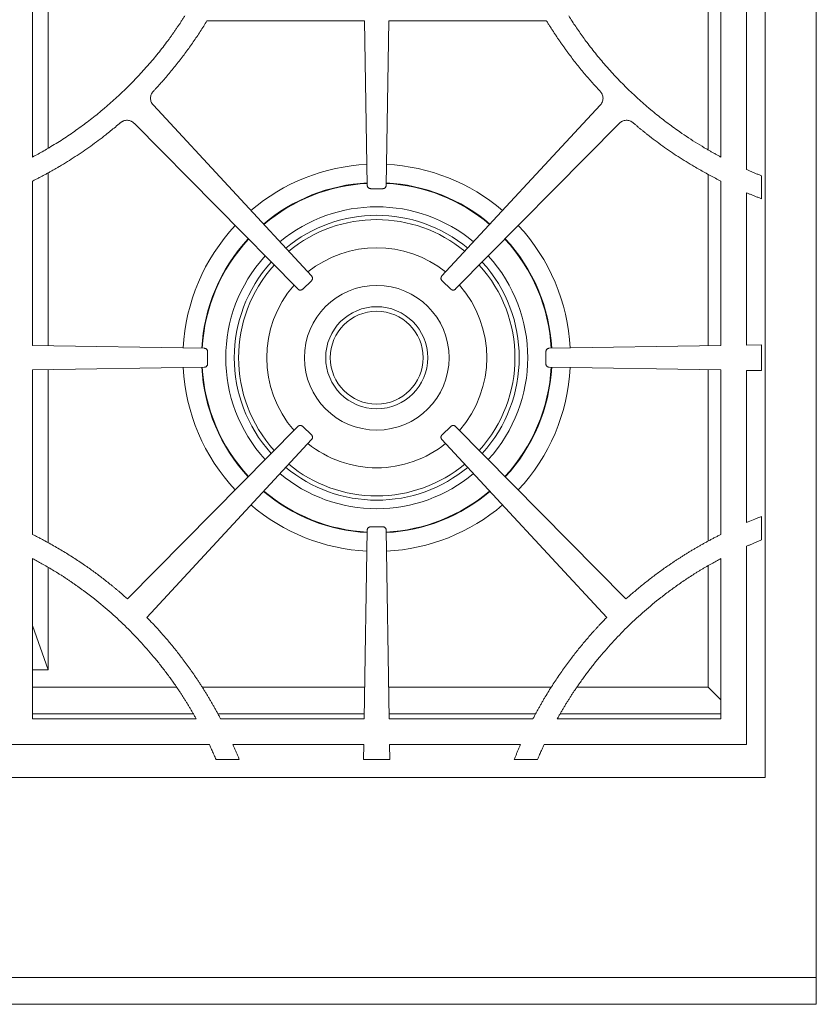
# Model space of a CAD drawing. Units: inches. Extents: x 5 to 149, y 5 to 114.
# Drawn here: x 33 to 45, y 60 to 75 of the extents above; entities that cross this region are included whole.
import ezdxf

# ---------------------------------------------------------------- set-up
doc = ezdxf.new("R2010")
doc.units = ezdxf.units.IN
doc.header["$LTSCALE"] = 14
doc.header["$MEASUREMENT"] = 0

msp = doc.modelspace()

# ---------------------------------------------------------------- linework, layer by layer
at = {"color": 7, "linetype": 'Continuous', "lineweight": 15}
for p, q in [((43.922022, 63.6668805), (43.922022, 86.2198805)), ((44.672022, 86.2198805), (44.672022, 60.7401464)), ((43.6510855, 72.5760715), (43.6510855, 77.3106898)), ((33.1929584, 77.1279989), (33.1929584, 72.7587624)), ((43.2760855, 72.7587622), (43.2760855, 77.1279987)), ((33.422022, 72.8907336), (33.422022, 76.9960279)), ((43.0903687, 72.8657597), (43.0903687, 77.021001)), ((35.7483259, 74.7558805), (38.05735, 74.7558805)), ((38.05735, 74.7558805), (38.0956915, 72.3452218)), ((38.3733524, 72.3452218), (38.4116939, 74.7558805)), ((38.4116939, 74.7558805), (40.7207128, 74.7558805)), ((37.2794598, 71.017703), (34.9637435, 73.5170716)), ((41.5053004, 73.5170716), (39.1895841, 71.017703)), ((34.6847771, 73.2502459), (37.0788104, 70.8257777)), ((39.3902335, 70.8257777), (41.7842668, 73.2502459)), ((33.422022, 69.9935644), (33.422022, 72.5328385)), ((43.0903687, 69.9942538), (43.0903687, 72.5089853)), ((43.8710855, 72.1482105), (43.8710855, 72.4836696)), ((33.1929584, 72.4067846), (33.1929584, 69.9972076)), ((38.1463245, 72.2953877), (38.234522, 72.2953878)), ((38.234522, 72.2953878), (38.3227194, 72.2953877)), ((43.2760855, 69.9972076), (43.2760855, 72.4067858)), ((43.6510855, 70.003172), (43.6510855, 72.2353009)), ((37.1498463, 70.8247642), (37.2773167, 70.9466922)), ((39.1917272, 70.9466922), (39.3191976, 70.8247642)), ((35.7076807, 69.957211), (33.1929584, 69.9972076)), ((43.2760855, 69.9972076), (40.7613632, 69.957211)), ((43.8710855, 70.0066711), (43.6510855, 70.003172)), ((43.8710855, 69.630093), (43.8710855, 70.0066711)), ((35.7575147, 69.7301831), (35.7575148, 69.906578)), ((40.7115292, 69.906578), (40.7115292, 69.7301831)), ((33.1929584, 69.6395559), (35.7076806, 69.6795502)), ((40.7613633, 69.6795502), (43.2760855, 69.6395559)), ((33.1929584, 69.6395559), (33.1929584, 67.2309208)), ((33.422022, 67.1086981), (33.422022, 69.6431989)), ((43.0903687, 67.1394852), (43.0903687, 69.6425095)), ((43.2760855, 67.2309213), (43.2760855, 69.6395559)), ((43.6510855, 69.6335919), (43.8710855, 69.630093)), ((43.6510855, 67.4046769), (43.6510855, 69.6335919)), ((37.0788104, 68.8109835), (34.5844213, 66.2848884)), ((37.2773166, 68.6900689), (37.1498463, 68.811997)), ((39.3191976, 68.811997), (39.1917273, 68.6900689)), ((41.8846226, 66.2848884), (39.3902336, 68.8109835)), ((34.8665065, 66.0147459), (37.2794596, 68.6190581)), ((39.1895843, 68.6190581), (41.6025374, 66.0147459)), ((43.8710855, 67.1485791), (43.8710855, 67.4930208)), ((38.0956915, 67.2915392), (38.0517186, 64.526817)), ((38.234522, 67.3413733), (38.1463244, 67.3413732)), ((38.3227195, 67.3413732), (38.234522, 67.3413733)), ((38.4173253, 64.526817), (38.3733524, 67.2915392)), ((43.6510855, 64.151817), (43.6510855, 67.0566241)), ((33.1929584, 66.875939), (33.1929584, 64.526817)), ((43.2760855, 64.526817), (43.2760855, 66.875939)), ((33.422022, 65.2437838), (33.422022, 66.7446205)), ((43.0903687, 64.9937838), (43.0903687, 66.7694705)), ((33.422022, 65.2437838), (33.1929584, 65.89714)), ((33.1929584, 65.2437838), (33.422022, 65.2437838)), ((33.1929584, 64.9937838), (35.3010493, 64.9937838)), ((35.675441, 64.9937838), (38.0591457, 64.9937838)), ((38.4098982, 64.9937838), (40.7957095, 64.9937838)), ((41.1679946, 64.9937838), (43.0903687, 64.9937838)), ((43.0903687, 64.9937838), (43.2760855, 64.808067)), ((33.1929584, 64.5996305), (35.5469398, 64.5996305)), ((33.1929584, 64.526817), (35.591344, 64.526817)), ((35.9072283, 64.5996305), (38.0528767, 64.5996305)), ((35.9477521, 64.526817), (38.0517186, 64.526817)), ((38.4161672, 64.5996305), (40.5618165, 64.5996305)), ((38.4173253, 64.526817), (40.5212928, 64.526817)), ((40.8776991, 64.526817), (43.2760855, 64.526817)), ((40.9221035, 64.5996305), (43.2760855, 64.5996305)), ((32.8179584, 64.151817), (35.783152, 64.151817)), ((36.1287256, 64.151817), (38.0457543, 64.151817)), ((38.0457543, 64.151817), (38.0422552, 63.931817)), ((38.4232897, 64.151817), (40.3403178, 64.151817)), ((38.4267888, 63.931817), (38.4232897, 64.151817)), ((40.6858962, 64.151817), (43.6510855, 64.151817)), ((35.880395, 63.931817), (36.2216563, 63.931817)), ((38.0422552, 63.931817), (38.4267888, 63.931817)), ((40.2473877, 63.931817), (40.588649, 63.931817)), ((9.547022, 63.6668805), (43.922022, 63.6668805)), ((44.672022, 60.7401464), (8.797022, 60.7401464)), ((44.672022, 60.7401464), (44.672022, 60.345871)), ((44.672022, 60.345871), (8.797022, 60.345871))]:
    msp.add_line(p, q, dxfattribs=at)
for radius in [1.06, 0.74803, 0.6809301]:
    msp.add_circle((38.234522, 69.8183805), radius, dxfattribs=at)
for centre, radius, start, end in [((38.234522, 69.8183805), 2.837, 92.90350629, 130.50204166), ((38.234522, 69.8183805), 2.837, 49.49795833, 87.09649371), ((38.234522, 69.8183805), 2.5590551, 93.11999595, 130.2505859), ((38.234522, 69.8183805), 2.5590551, 49.7494141, 86.88000405), ((38.234522, 69.8183805), 2.0866142, 50.33073388, 129.66926611), ((38.234522, 69.8183805), 2.0241142, 50.42799211, 129.57200789), ((38.234522, 69.8183805), 2.837, 136.9518333, 177.09649315), ((38.234522, 69.8183805), 2.837, 2.90350685, 43.0481667), ((38.234522, 69.8183805), 2.5590551, 137.20329185, 176.88000343), ((38.234522, 69.8183805), 2.5590551, 3.11999657, 42.79670815), ((38.234522, 69.8183805), 1.612, 51.25852207, 128.74147793), ((38.234522, 69.8183805), 2.0866142, 137.78461807, 222.21536431), ((38.234522, 69.8183805), 2.0241142, 137.88187737, 222.11810608), ((38.234522, 69.8183805), 2.0241142, 317.88189392, 42.11812263), ((38.234522, 69.8183805), 2.0866142, 317.78463569, 42.21538193), ((38.234522, 69.8183805), 1.612, 138.71241655, 221.28757612), ((38.234522, 69.8183805), 1.612, 318.71242388, 41.28758345), ((38.234522, 69.8183805), 2.837, 182.90349849, 223.04813986), ((38.234522, 69.8183805), 2.5590551, 183.119993, 222.79668409), ((38.234522, 69.8183805), 2.5590551, 317.20331591, 356.880007), ((38.234522, 69.8183805), 2.837, 316.95186014, 357.09650151), ((38.234522, 69.8183805), 1.612, 231.25851474, 270), ((38.234522, 69.8183805), 1.612, 270, 308.74148526), ((38.234522, 69.8183805), 2.0241142, 230.42797556, 270), ((38.234522, 69.8183805), 2.0241142, 270, 309.57202444), ((38.234522, 69.8183805), 2.0866142, 230.33071626, 270), ((38.234522, 69.8183805), 2.0866142, 270, 309.66928374), ((38.234522, 69.8183805), 2.5590551, 229.74939004, 266.88000345), ((38.234522, 69.8183805), 2.5590551, 273.11999655, 310.25060996), ((38.234522, 69.8183805), 2.837, 229.49793148, 267.09649317), ((38.234522, 69.8183805), 2.837, 272.90350683, 310.50206852), ((30.164949, 61.4122409), 6.5793385, 43.29417602, 44.39004316), ((46.3040981, 61.4122443), 6.5793385, 135.60999742, 136.70586442)]:
    msp.add_arc(centre, radius, start, end, dxfattribs=at)
at = {"color": 8, "linetype": 'Continuous', "lineweight": 15}
for radius, start, end in [(2.5663671, 93.11369971, 130.25789924), (2.5663671, 49.74210075, 86.88630029), (2.2116142, 50.15273179, 129.84726821), (2.5663671, 137.19597842, 176.88629967), (2.5663671, 3.11370033, 42.80402158), (2.2116142, 137.606614, 222.3933664), (2.2116142, 317.6066336, 42.393386), (2.5663671, 183.11369662, 222.80399744), (2.5663671, 317.19600256, 356.88630338), (2.2116142, 230.15271219, 270), (2.2116142, 270, 309.84728781), (2.5663671, 229.74207661, 266.88629969), (2.5663671, 273.11370031, 310.25792339)]:
    msp.add_arc((38.234522, 69.8183805), radius, start, end, dxfattribs=at)
at = {"color": 7, "linetype": 'Continuous', "lineweight": 15}
for points, knots in [([(35.423388, 74.8259918), (35.4149963, 74.8128042), (35.3982147, 74.7864317), (35.3726513, 74.7471289), (35.346806, 74.70802), (35.3206505, 74.6691231), (35.2941922, 74.6304333), (35.2674293, 74.5919519), (35.2403622, 74.5536786), (35.2129908, 74.5156134), (35.185315, 74.4777563), (35.120404, 74.390414), (35.0153827, 74.2558022), (34.8156576, 74.019475), (34.5492464, 73.7393362), (34.2613921, 73.4808766), (34.0189698, 73.2876231), (33.8307061, 73.1492626), (33.6370046, 73.0182667), (33.4779575, 72.9195546), (33.3567277, 72.8488947), (33.2752716, 72.8029998), (33.2203908, 72.7735053), (33.1929584, 72.7587624)], [0, 0, 0, 0, 0.0152494617, 0.0304956105, 0.0457393886, 0.0609817384, 0.0762236027, 0.0914659242, 0.1067096458, 0.1219557098, 0.1372050584, 0.152458633, 0.2281197414, 0.3037184713, 0.4542620629, 0.6048564411, 0.6807206028, 0.7566525848, 0.8327280792, 0.9087932799, 0.9392182732, 0.9696180058, 1, 1, 1, 1]), ([(34.9643551, 73.7242339), (34.9751575, 73.735808), (34.9966316, 73.7588163), (35.0283422, 73.793402), (35.0594354, 73.8277753), (35.1002843, 73.8736219), (35.1508029, 73.9316429), (35.2306116, 74.0261162), (35.3279313, 74.1466163), (35.4215522, 74.2698691), (35.4941019, 74.3699299), (35.5472969, 74.4456264), (35.599342, 74.5220554), (35.6502093, 74.5992341), (35.7000052, 74.6770978), (35.7322192, 74.7296183), (35.748327, 74.7558798)], [0, 0, 0, 0, 0.036590627, 0.0727384253, 0.1084452293, 0.1437129424, 0.2146548588, 0.2862418579, 0.4295319542, 0.5725816114, 0.6439050557, 0.715172873, 0.7864006531, 0.857604012, 0.9287985816, 1, 1, 1, 1]), ([(40.7207129, 74.7558806), (40.7294717, 74.7415372), (40.7469875, 74.7128533), (40.7736991, 74.6701015), (40.8007269, 74.6275574), (40.8281028, 74.58524), (40.8558183, 74.5431443), (40.8838755, 74.5012716), (40.912274, 74.4596216), (40.9410138, 74.4181943), (40.970095, 74.3769897), (40.9995175, 74.3360078), (41.0558556, 74.2588571), (41.1409568, 74.1468201), (41.2383629, 74.026207), (41.3183959, 73.9314611), (41.3792046, 73.8616488), (41.4411655, 73.7925539), (41.4833163, 73.7472203), (41.5046889, 73.7242339)], [0, 0, 0, 0, 0.038841856, 0.0776761188, 0.1165053255, 0.1553320147, 0.194158725, 0.2329879954, 0.271822364, 0.3106643684, 0.3495165442, 0.3883814254, 0.4272615432, 0.5703044381, 0.7134937504, 0.7855168039, 0.856936794, 0.9274598796, 1, 1, 1, 1]), ([(43.2760855, 72.7587622), (43.2623555, 72.7661009), (43.2348919, 72.7807802), (43.1939116, 72.8032132), (43.1530832, 72.8259522), (43.1124224, 72.8490268), (43.0719248, 72.8724291), (43.0002437, 72.9146064), (42.8982377, 72.9769832), (42.7673484, 73.0618081), (42.6174076, 73.1646464), (42.4500791, 73.2876188), (42.2076631, 73.4808673), (41.9198024, 73.7393314), (41.6533959, 74.0194642), (41.4536655, 74.2557971), (41.3390283, 74.4027328), (41.2559141, 74.5154926), (41.201467, 74.5918322), (41.1482596, 74.6690223), (41.0961782, 74.7469915), (41.0624986, 74.7996553), (41.0456559, 74.8259918)], [0, 0, 0, 0, 0.01518789971, 0.03037985175, 0.04557679751, 0.06077967744, 0.07598943086, 0.09120699586, 0.14191710587, 0.19262065463, 0.24335235483, 0.31927697448, 0.39514774246, 0.54573445699, 0.69628421226, 0.77187559415, 0.8475432971, 0.87804359267, 0.9085318695, 0.93901566774, 0.96950253084, 1, 1, 1, 1]), ([(34.9637435, 73.5170716), (34.9618367, 73.5191836), (34.9580527, 73.5233748), (34.9527903, 73.529939), (34.9478958, 73.5366393), (34.9433939, 73.5434987), (34.9392784, 73.5505107), (34.9355512, 73.5576782), (34.9293233, 73.5713244), (34.9226748, 73.5922552), (34.9198472, 73.6208897), (34.9228962, 73.6495031), (34.9303139, 73.672256), (34.9386663, 73.6893747), (34.9460428, 73.7015417), (34.9545474, 73.7132876), (34.9610583, 73.7205544), (34.9643551, 73.7242339)], [0, 0, 0, 0, 0.0371563289, 0.0737354891, 0.1098193814, 0.1454933177, 0.180845578, 0.2159668679, 0.2509496899, 0.3767275167, 0.5006240339, 0.6241279397, 0.7498993074, 0.8109295694, 0.8726405795, 0.9355126104, 1, 1, 1, 1]), ([(41.5046889, 73.7242339), (41.5066011, 73.7221398), (41.5103962, 73.7179839), (41.5156798, 73.7114724), (41.5205992, 73.7048236), (41.52513, 73.6980143), (41.5292783, 73.6910512), (41.5330423, 73.6839314), (41.5393526, 73.6703573), (41.5461433, 73.6495144), (41.5491966, 73.6209187), (41.5463734, 73.5922666), (41.5391102, 73.5694153), (41.5308576, 73.5521995), (41.5235374, 73.5399461), (41.5150777, 73.52811), (41.5085871, 73.5207822), (41.5053004, 73.5170716)], [0, 0, 0, 0, 0.0370311814, 0.0734904641, 0.109458796, 0.1450204777, 0.180262728, 0.215275153, 0.2501491306, 0.375739797, 0.4994243986, 0.6231397708, 0.7490990184, 0.8103191372, 0.8722229581, 0.9352966458, 1, 1, 1, 1]), ([(34.477771, 73.2588144), (34.4799561, 73.2606386), (34.4842922, 73.2642588), (34.4910568, 73.2692652), (34.4979424, 73.2738988), (34.5049708, 73.2781338), (34.5121361, 73.2819769), (34.5194408, 73.285426), (34.5333169, 73.2911262), (34.5544884, 73.2969689), (34.5832141, 73.2987009), (34.611693, 73.2945598), (34.6341477, 73.2862734), (34.6509338, 73.2772673), (34.6628086, 73.2694257), (34.6742181, 73.260472), (34.6812278, 73.2536833), (34.6847771, 73.2502459)], [0, 0, 0, 0, 0.0371660169, 0.0737519745, 0.1098395323, 0.1455137724, 0.1808627615, 0.2159770138, 0.250948866, 0.3767355736, 0.5006221288, 0.6241352038, 0.74989833, 0.8109296658, 0.8726405279, 0.9355122048, 1, 1, 1, 1]), ([(41.7842668, 73.2502459), (41.7862854, 73.2522382), (41.7902914, 73.2561921), (41.7965941, 73.2617247), (41.8030485, 73.2668984), (41.8096783, 73.2716894), (41.8164771, 73.2761039), (41.8234475, 73.2801399), (41.8367699, 73.2869685), (41.8573398, 73.2945549), (41.8858009, 73.2986996), (41.9145439, 73.2969727), (41.937658, 73.2905894), (41.9551789, 73.2830029), (41.9677051, 73.2761588), (41.9798608, 73.2681599), (41.9874365, 73.2619561), (41.9912729, 73.2588144)], [0, 0, 0, 0, 0.0370315797, 0.0734908802, 0.1094590201, 0.1450204793, 0.1802626623, 0.2152753651, 0.250150156, 0.3757326092, 0.4994262985, 0.6231317095, 0.7490997834, 0.8103033003, 0.8722021849, 0.9352815581, 1, 1, 1, 1]), ([(33.1929584, 72.4067846), (33.2077868, 72.414208), (33.2374398, 72.429053), (33.2816882, 72.4517662), (33.3257589, 72.4748014), (33.3696359, 72.498191), (33.4133234, 72.5219262), (33.4568203, 72.5460095), (33.5001269, 72.5704401), (33.5432432, 72.5952183), (33.6507746, 72.6581595), (33.8203185, 72.7633888), (34.0091317, 72.8923872), (34.1567495, 73.0005556), (34.253312, 73.0745949), (34.3365939, 73.1409581), (34.4074091, 73.1990022), (34.4542161, 73.2387912), (34.477771, 73.2588144)], [0, 0, 0, 0, 0.0321881174, 0.0643682041, 0.0965423009, 0.1287124495, 0.1608806926, 0.1930490731, 0.2252196339, 0.2573944175, 0.2895754657, 0.4670720925, 0.6445868721, 0.7332941339, 0.822277818, 0.8807554087, 0.9399920153, 1, 1, 1, 1]), ([(41.9912729, 73.2588144), (42.0030661, 73.2487489), (42.0265774, 73.2286821), (42.0619978, 73.1989915), (42.0973872, 73.1697242), (42.1327647, 73.1409026), (42.1681245, 73.1125197), (42.2277191, 73.065414), (42.312284, 73.0005598), (42.4598955, 72.8924011), (42.6487165, 72.7633941), (42.8295258, 72.6511722), (42.9601904, 72.5752484), (43.0382082, 72.5313938), (43.1168595, 72.4886842), (43.196093, 72.4470152), (43.2494173, 72.4201972), (43.2760853, 72.4067853)], [0, 0, 0, 0, 0.0300955708, 0.0599991161, 0.0897121365, 0.1192361618, 0.1485727511, 0.1777234939, 0.2666862477, 0.3554145988, 0.5329086376, 0.7104263226, 0.7683383653, 0.8262398375, 0.8841426574, 0.9420587419, 1, 1, 1, 1]), ([(43.8710855, 72.4836696), (43.8563167, 72.4895615), (43.8267763, 72.5013466), (43.7826444, 72.5194821), (43.7386429, 72.5379624), (43.6947706, 72.5567883), (43.6656483, 72.569641), (43.6510842, 72.5760686)], [0, 0, 0, 0, 0.19989622617, 0.39983105196, 0.59981777008, 0.79986966296, 1, 1, 1, 1]), ([(38.0956915, 72.3452218), (38.0957581, 72.3435055), (38.0958896, 72.3401172), (38.0966202, 72.3351315), (38.0977456, 72.330319), (38.0998373, 72.3240684), (38.103572, 72.3166784), (38.1098608, 72.3089996), (38.1176488, 72.3028149), (38.1265689, 72.298503), (38.1362685, 72.2958391), (38.1429258, 72.2955403), (38.1463245, 72.2953877)], [0, 0, 0, 0, 0.0648166684, 0.1279639017, 0.1899243494, 0.2512087074, 0.376575335, 0.5001188933, 0.6231563644, 0.7490294928, 0.8718715722, 1, 1, 1, 1]), ([(38.3227194, 72.2953877), (38.3244365, 72.295427), (38.3278265, 72.2955046), (38.3328232, 72.2961558), (38.337653, 72.2972045), (38.3439361, 72.2991965), (38.3513845, 72.3028132), (38.3591623, 72.3089791), (38.3654701, 72.3166679), (38.3699233, 72.3255182), (38.3727412, 72.3351742), (38.3731458, 72.3418259), (38.3733524, 72.3452218)], [0, 0, 0, 0, 0.0648166684, 0.1279639017, 0.1899243494, 0.2512087074, 0.376575335, 0.5001188933, 0.6231563644, 0.7490294928, 0.8718715722, 1, 1, 1, 1]), ([(43.6510855, 72.2353009), (43.6656519, 72.2292501), (43.6947848, 72.2171486), (43.7386574, 72.1994153), (43.7826585, 72.1819968), (43.8267892, 72.1648927), (43.8563192, 72.1537715), (43.8710855, 72.1482105)], [0, 0, 0, 0, 0.1999759857, 0.3999524758, 0.5999409743, 0.7999529831, 1, 1, 1, 1]), ([(37.2773167, 70.9466922), (37.2785304, 70.9479075), (37.2809265, 70.9503068), (37.2840872, 70.9542312), (37.2868526, 70.9583275), (37.290016, 70.96411), (37.2928987, 70.9718721), (37.2942572, 70.981704), (37.2935009, 70.9916203), (37.2906014, 71.0010941), (37.2859633, 71.0100197), (37.2816579, 71.0151062), (37.2794598, 71.017703)], [0, 0, 0, 0, 0.0648166684, 0.1279639017, 0.1899243494, 0.2512087074, 0.376575335, 0.5001188933, 0.6231563644, 0.7490294928, 0.8718715722, 1, 1, 1, 1]), ([(39.1895841, 71.017703), (39.1884459, 71.0164167), (39.1861988, 71.0138773), (39.1832805, 71.0097694), (39.1807673, 71.0055138), (39.1779583, 70.999551), (39.175549, 70.9916292), (39.1747858, 70.9817332), (39.1761388, 70.9718806), (39.1796043, 70.962599), (39.1847723, 70.9539693), (39.1893766, 70.9491517), (39.1917272, 70.9466922)], [0, 0, 0, 0, 0.0648166684, 0.1279639017, 0.1899243494, 0.2512087074, 0.376575335, 0.5001188933, 0.6231563644, 0.7490294928, 0.8718715722, 1, 1, 1, 1]), ([(37.0788104, 70.8257777), (37.0800448, 70.8245835), (37.0824819, 70.8222259), (37.0864561, 70.819128), (37.0905958, 70.8164281), (37.0964279, 70.813357), (37.1042349, 70.8105982), (37.1140872, 70.8093961), (37.1239902, 70.8103101), (37.1334167, 70.8133599), (37.1422674, 70.8181394), (37.1472848, 70.8225251), (37.1498463, 70.8247642)], [0, 0, 0, 0, 0.0648166684, 0.1279639017, 0.1899243494, 0.2512087074, 0.376575335, 0.5001188933, 0.6231563644, 0.7490294928, 0.8718715722, 1, 1, 1, 1]), ([(39.3191976, 70.8247642), (39.3204657, 70.8236056), (39.322969, 70.8213185), (39.32703, 70.8183352), (39.3312451, 70.8157546), (39.3371624, 70.8128511), (39.3450449, 70.8103162), (39.3549275, 70.8093957), (39.3648004, 70.8105919), (39.374136, 70.8139094), (39.3828467, 70.8189394), (39.3877369, 70.8234665), (39.3902335, 70.8257777)], [0, 0, 0, 0, 0.0648166684, 0.1279639017, 0.1899243494, 0.2512087074, 0.376575335, 0.5001188933, 0.6231563644, 0.7490294928, 0.8718715722, 1, 1, 1, 1]), ([(35.7575148, 69.906578), (35.7574755, 69.9082951), (35.7573979, 69.9116851), (35.7567467, 69.9166818), (35.755698, 69.9215116), (35.753706, 69.9277947), (35.7500893, 69.9352431), (35.7439234, 69.943021), (35.7362346, 69.9493287), (35.7273843, 69.9537819), (35.7177283, 69.9565998), (35.7110766, 69.9570044), (35.7076807, 69.957211)], [0, 0, 0, 0, 0.0648166684, 0.1279639017, 0.1899243494, 0.2512087074, 0.376575335, 0.5001188933, 0.6231563644, 0.7490294928, 0.8718715722, 1, 1, 1, 1]), ([(40.7613632, 69.957211), (40.7596469, 69.9571444), (40.7562586, 69.9570129), (40.7512729, 69.9562823), (40.7464604, 69.955157), (40.7402098, 69.9530653), (40.7328198, 69.9493306), (40.725141, 69.9430418), (40.7189563, 69.9352537), (40.7146445, 69.9263336), (40.7119805, 69.9166341), (40.7116817, 69.9099768), (40.7115292, 69.906578)], [0, 0, 0, 0, 0.0648166684, 0.1279639017, 0.1899243494, 0.2512087074, 0.376575335, 0.5001188933, 0.6231563644, 0.7490294928, 0.8718715722, 1, 1, 1, 1]), ([(35.7076806, 69.6795502), (35.7093969, 69.6796168), (35.7127852, 69.6797483), (35.7177709, 69.6804789), (35.7225834, 69.6816042), (35.728834, 69.6836959), (35.736224, 69.6874306), (35.7439028, 69.6937194), (35.7500875, 69.7015075), (35.7543994, 69.7104275), (35.7570633, 69.7201271), (35.7573621, 69.7267844), (35.7575147, 69.7301831)], [0, 0, 0, 0, 0.0648166684, 0.1279639017, 0.1899243494, 0.2512087074, 0.376575335, 0.5001188933, 0.6231563644, 0.7490294928, 0.8718715722, 1, 1, 1, 1]), ([(40.7115292, 69.7301831), (40.7115685, 69.728466), (40.7116461, 69.7250761), (40.7122973, 69.7200793), (40.713346, 69.7152496), (40.715338, 69.7089665), (40.7189548, 69.701518), (40.7251206, 69.6937402), (40.7328094, 69.6874325), (40.7416597, 69.6829793), (40.7513157, 69.6801614), (40.7579674, 69.6797568), (40.7613633, 69.6795502)], [0, 0, 0, 0, 0.0648166684, 0.1279639017, 0.1899243494, 0.2512087074, 0.376575335, 0.5001188933, 0.6231563644, 0.7490294928, 0.8718715722, 1, 1, 1, 1]), ([(37.1498463, 68.811997), (37.1485783, 68.8131555), (37.1460749, 68.8154427), (37.1420139, 68.818426), (37.1377989, 68.8210066), (37.1318815, 68.8239101), (37.123999, 68.8264451), (37.1141164, 68.8273655), (37.1042435, 68.8261694), (37.0949079, 68.8228519), (37.0861972, 68.8178219), (37.081307, 68.8132947), (37.0788104, 68.8109835)], [0, 0, 0, 0, 0.0648166684, 0.1279639017, 0.1899243494, 0.2512087074, 0.376575335, 0.5001188933, 0.6231563644, 0.7490294928, 0.8718715722, 1, 1, 1, 1]), ([(39.3902336, 68.8109835), (39.3889991, 68.8121777), (39.386562, 68.8145354), (39.3825878, 68.8176333), (39.3784481, 68.8203331), (39.372616, 68.8234042), (39.364809, 68.8261631), (39.3549567, 68.8273651), (39.3450537, 68.8264511), (39.3356273, 68.8234013), (39.3267765, 68.8186218), (39.3217592, 68.8142361), (39.3191976, 68.811997)], [0, 0, 0, 0, 0.0648166684, 0.1279639017, 0.1899243494, 0.2512087074, 0.376575335, 0.5001188933, 0.6231563644, 0.7490294928, 0.8718715722, 1, 1, 1, 1]), ([(37.2794596, 68.6190581), (37.2805978, 68.6203444), (37.2828449, 68.6228838), (37.2857632, 68.6269917), (37.2882765, 68.6312473), (37.2910855, 68.63721), (37.2934948, 68.6451319), (37.294258, 68.6550278), (37.292905, 68.6648804), (37.2894394, 68.6741621), (37.2842715, 68.6827918), (37.2796672, 68.6876094), (37.2773166, 68.6900689)], [0, 0, 0, 0, 0.0648166684, 0.1279639017, 0.1899243494, 0.2512087074, 0.376575335, 0.5001188933, 0.6231563644, 0.7490294928, 0.8718715722, 1, 1, 1, 1]), ([(39.1917273, 68.6900689), (39.1905137, 68.6888536), (39.1881175, 68.6864543), (39.1849568, 68.6825299), (39.1821915, 68.6784336), (39.179028, 68.6726511), (39.1761454, 68.6648889), (39.1747868, 68.655057), (39.1755432, 68.6451407), (39.1784427, 68.635667), (39.1830808, 68.6267414), (39.1873862, 68.6216549), (39.1895843, 68.6190581)], [0, 0, 0, 0, 0.0648166684, 0.1279639017, 0.1899243494, 0.2512087074, 0.376575335, 0.5001188933, 0.6231563644, 0.7490294928, 0.8718715722, 1, 1, 1, 1]), ([(43.8710855, 67.4930208), (43.8532041, 67.4860493), (43.8199554, 67.4730863), (43.7535831, 67.4468518), (43.6981124, 67.4244099), (43.6581472, 67.40764), (43.6510855, 67.4046769)], [0, 0, 0, 0, 0.2428566095, 0.4515691748, 0.9030946141, 1, 1, 1, 1]), ([(33.375478, 67.1354655), (33.3601817, 67.1437085), (33.3297132, 67.1601275), (33.2839713, 67.1842346), (33.2384524, 67.2078602), (33.2080816, 67.2232548), (33.1929583, 67.2309206)], [0, 0, 0, 0, 0.25307143374, 0.50408635024, 0.75305800934, 1, 1, 1, 1]), ([(38.1463244, 67.3413732), (38.1446073, 67.341334), (38.1412174, 67.3412564), (38.1362206, 67.3406052), (38.1313909, 67.3395565), (38.1251078, 67.3375645), (38.1176593, 67.3339478), (38.1098815, 67.3277819), (38.1035738, 67.3200931), (38.0991206, 67.3112428), (38.0963027, 67.3015868), (38.0958981, 67.2949351), (38.0956915, 67.2915392)], [0, 0, 0, 0, 0.0648166638, 0.1279638948, 0.1899243422, 0.2512087014, 0.3765753295, 0.5001188932, 0.6231563693, 0.7490294986, 0.8718715788, 1, 1, 1, 1]), ([(38.3733524, 67.2915392), (38.3732858, 67.2932555), (38.3731543, 67.2966438), (38.3724238, 67.3016295), (38.3712984, 67.306442), (38.3692067, 67.3126926), (38.365472, 67.3200826), (38.3591832, 67.3277614), (38.3513951, 67.3339461), (38.3424751, 67.3382579), (38.3327755, 67.3409219), (38.3261182, 67.3412207), (38.3227195, 67.3413732)], [0, 0, 0, 0, 0.0648166638, 0.1279638948, 0.1899243422, 0.2512087014, 0.3765753295, 0.5001188932, 0.6231563693, 0.7490294986, 0.8718715788, 1, 1, 1, 1]), ([(43.2760855, 67.2309213), (43.2609633, 67.223256), (43.230594, 67.2078619), (43.1850762, 67.1842367), (43.1393332, 67.1601289), (43.1088633, 67.1437091), (43.0935659, 67.1354655)], [0, 0, 0, 0, 0.24692442894, 0.49589023609, 0.74691100794, 1, 1, 1, 1]), ([(34.4897143, 66.3677513), (34.4786181, 66.3772723), (34.4566778, 66.3960982), (34.4239285, 66.4237596), (34.3917754, 66.450585), (34.3488578, 66.4858874), (34.2942462, 66.5298336), (34.2052344, 66.599499), (34.0920975, 66.6844562), (33.9735859, 66.7685134), (33.8734254, 66.8363914), (33.7924293, 66.8894699), (33.7106403, 66.9412691), (33.6280632, 66.9917978), (33.5446806, 67.0410238), (33.4605573, 67.0890672), (33.4038443, 67.1199958), (33.375478, 67.1354655)], [0, 0, 0, 0, 0.0323532117, 0.0639719257, 0.0948574166, 0.1250110519, 0.1869392459, 0.2499635955, 0.3751232941, 0.4999739449, 0.5714297162, 0.6428490111, 0.7142490135, 0.7856469211, 0.8570599331, 0.9285052377, 1, 1, 1, 1]), ([(43.0935659, 67.1354655), (43.0793644, 67.1277617), (43.0509669, 67.1123571), (43.0086064, 67.0888373), (42.9664303, 67.0650214), (42.9244547, 67.0408795), (42.8826754, 67.0164196), (42.8410935, 66.9916396), (42.7997087, 66.9665401), (42.758521, 66.9411208), (42.7175305, 66.9153819), (42.6767371, 66.8893233), (42.6361409, 66.862945), (42.5957418, 66.8362471), (42.5555399, 66.8092293), (42.4823018, 66.7591829), (42.3769574, 66.6844645), (42.263833, 66.5995151), (42.1748071, 66.5298444), (42.1093351, 66.4771432), (42.0442411, 66.4232656), (42.0013063, 66.3865464), (41.9793296, 66.3677513)], [0, 0, 0, 0, 0.0357506355, 0.0714874037, 0.1072124473, 0.1429279111, 0.1786359414, 0.2143386862, 0.250038294, 0.2857369143, 0.3214366965, 0.3571397899, 0.3928483433, 0.4285645042, 0.4642904191, 0.5000282326, 0.6248475314, 0.7500378228, 0.8130304053, 0.8749899869, 0.9360121169, 1, 1, 1, 1]), ([(43.6510855, 67.0566236), (43.6651112, 67.0627464), (43.6934336, 67.0751103), (43.736496, 67.0934381), (43.7804976, 67.1118278), (43.8254417, 67.1302743), (43.8557787, 67.1424405), (43.8710855, 67.1485791)], [0, 0, 0, 0, 0.192536054, 0.3887944933, 0.5887851725, 0.792517405, 1, 1, 1, 1]), ([(33.1929584, 66.8759391), (33.2045757, 66.8697998), (33.2278101, 66.8575214), (33.2625055, 66.8388093), (33.2970848, 66.819881), (33.3460019, 66.792677), (33.4093348, 66.7565008), (33.4871143, 66.7105917), (33.5387383, 66.6788098), (33.5647281, 66.6628093)], [0, 0, 0, 0, 0.0919671358, 0.1839336417, 0.2759036145, 0.367881151, 0.5756955182, 0.786385974, 1, 1, 1, 1]), ([(42.9043158, 66.6628093), (42.9173372, 66.6708628), (42.9432911, 66.6869148), (42.9823096, 66.7105521), (43.0212227, 66.7337609), (43.0600464, 66.7565151), (43.0987751, 66.7788247), (43.1474976, 66.806377), (43.2064487, 66.8389677), (43.2528724, 66.8636148), (43.2760855, 66.875939)], [0, 0, 0, 0, 0.1071615003, 0.2135920616, 0.3192974368, 0.4242834981, 0.5285562394, 0.6321217782, 0.8160505237, 1, 1, 1, 1]), ([(33.5647281, 66.6628093), (33.5782482, 66.6542747), (33.6052842, 66.6372079), (33.6455706, 66.6111987), (33.6856519, 66.5848956), (33.7255095, 66.5582689), (33.7651484, 66.5313266), (33.8045673, 66.5040665), (33.8437665, 66.4764892), (33.8827459, 66.4485946), (33.9215056, 66.4203828), (33.9600455, 66.3918536), (33.9983656, 66.3630071), (34.0364661, 66.3338432), (34.1438385, 66.25028), (34.316393, 66.1074267), (34.5457117, 65.8961997), (34.7634517, 65.6732502), (34.9348977, 65.4780617), (35.0658682, 65.3165955), (35.1451091, 65.2135073), (35.2068941, 65.1297704), (35.2520939, 65.0667927), (35.2968432, 65.0027186), (35.3260016, 64.9595445), (35.3409324, 64.9374368)], [0, 0, 0, 0, 0.0192286039, 0.0384514978, 0.0576699257, 0.0768851324, 0.0960983633, 0.1153108642, 0.1345238812, 0.1537386599, 0.172956446, 0.1921784844, 0.2114060191, 0.2306402933, 0.2498825486, 0.3750368985, 0.4999092441, 0.6246733069, 0.749656976, 0.8121943403, 0.8746900475, 0.9060114666, 0.9373445232, 0.967916658, 1, 1, 1, 1]), ([(41.1281115, 64.9374368), (41.1381267, 64.9522984), (41.1578467, 64.9815608), (41.1873947, 65.0244696), (41.2219583, 65.0737864), (41.2621479, 65.1297629), (41.3239247, 65.2134965), (41.4031717, 65.3165896), (41.5341367, 65.4780509), (41.7055875, 65.6732449), (41.9233218, 65.8961895), (42.1526458, 66.1074227), (42.3357626, 66.2590191), (42.4651112, 66.3589742), (42.5363964, 66.4123811), (42.6084418, 66.4646925), (42.6812432, 66.5159161), (42.7548177, 66.5660245), (42.829101, 66.61512), (42.8792403, 66.6469104), (42.9043158, 66.6628093)], [0, 0, 0, 0, 0.0215531304, 0.0424379078, 0.0626557931, 0.0939800166, 0.125310357, 0.187797491, 0.2503436044, 0.3753188145, 0.5000916875, 0.6249555782, 0.7501187349, 0.7858456646, 0.8215494377, 0.8572380199, 0.8929193872, 0.9286015205, 0.9642923999, 1, 1, 1, 1]), ([(35.7788942, 64.8302228), (35.7704926, 64.8442755), (35.7536939, 64.8723735), (35.7280852, 64.9142592), (35.7021849, 64.9559381), (35.6759629, 64.9973926), (35.6494274, 65.0386274), (35.6225763, 65.0796411), (35.5954099, 65.1204342), (35.5679283, 65.1610065), (35.5401314, 65.2013581), (35.5120193, 65.2414889), (35.483592, 65.281399), (35.4548493, 65.3210884), (35.4257914, 65.360557), (35.3719805, 65.4324587), (35.2918134, 65.5357244), (35.2009362, 65.6463721), (35.1265025, 65.7333381), (35.0701078, 65.7973784), (35.0126339, 65.8608994), (34.9735571, 65.9027086), (34.953671, 65.9239853)], [0, 0, 0, 0, 0.0357768011, 0.0715349897, 0.1072767544, 0.143004287, 0.1787197817, 0.2144254351, 0.2501234454, 0.2858160125, 0.321505337, 0.3571936204, 0.3928830642, 0.4285758697, 0.4642742377, 0.4999803677, 0.6248199226, 0.7499032019, 0.8128201142, 0.874949677, 0.9363620215, 1, 1, 1, 1]), ([(41.515373, 65.9239852), (41.5053286, 65.9132748), (41.4854117, 65.8920374), (41.4560437, 65.8602233), (41.4273767, 65.8287877), (41.3895717, 65.7867581), (41.342553, 65.7333466), (41.2681247, 65.646395), (41.1772395, 65.5357349), (41.0870557, 65.4195668), (41.0140485, 65.3212161), (40.9568763, 65.2416154), (40.9009654, 65.1611277), (40.8463072, 65.0797578), (40.7929338, 64.9974869), (40.7407254, 64.914386), (40.7070137, 64.8582861), (40.6901498, 64.8302227)], [0, 0, 0, 0, 0.0320857962, 0.0636220877, 0.094610161, 0.1250513725, 0.187150157, 0.2500982384, 0.375151034, 0.5000218535, 0.5714184507, 0.6427953158, 0.7141700648, 0.7855603152, 0.8569836731, 0.9284577199, 1, 1, 1, 1]), ([(35.3409324, 64.9374368), (35.3496949, 64.9242216), (35.3672404, 64.8977601), (35.3931801, 64.8577511), (35.4188812, 64.8174528), (35.4443142, 64.7768456), (35.4694871, 64.7359348), (35.4943973, 64.6947186), (35.5190474, 64.6531986), (35.5434295, 64.6113704), (35.5675731, 64.5692504), (35.5834132, 64.5409746), (35.5913444, 64.526817)], [0, 0, 0, 0, 0.0988796155, 0.1979911464, 0.2973410728, 0.3969358282, 0.4967817991, 0.5968853236, 0.6972526911, 0.7978901415, 0.8988038648, 1, 1, 1, 1]), ([(40.877699, 64.5268171), (40.8856294, 64.5409736), (40.9014682, 64.5692474), (40.9256103, 64.6113647), (40.9499911, 64.653191), (40.9746406, 64.6947098), (40.9995506, 64.7359256), (41.0247239, 64.7768369), (41.0501576, 64.8174452), (41.07586, 64.8577454), (41.1018014, 64.897757), (41.1193482, 64.9242204), (41.1281115, 64.9374368)], [0, 0, 0, 0, 0.1011877642, 0.2020949733, 0.3027277683, 0.4030923405, 0.5031949311, 0.6030418304, 0.7026393771, 0.8019939577, 0.9011120054, 1, 1, 1, 1]), ([(35.9477521, 64.526817), (35.9400635, 64.5414587), (35.9246872, 64.5707405), (35.901203, 64.6144385), (35.8774134, 64.6579673), (35.8532901, 64.7013123), (35.8288334, 64.7444731), (35.8040705, 64.7874659), (35.7872868, 64.8159697), (35.7788942, 64.8302228)], [0, 0, 0, 0, 0.1428655425, 0.2857146355, 0.4285554681, 0.571396231, 0.7142451149, 0.8571103091, 1, 1, 1, 1]), ([(40.6901498, 64.8302227), (40.6817581, 64.8159711), (40.6649758, 64.7874698), (40.6402148, 64.7444799), (40.615759, 64.7013206), (40.5916359, 64.6579756), (40.5678456, 64.6144453), (40.5443599, 64.5707443), (40.5289823, 64.5414601), (40.521293, 64.5268169)], [0, 0, 0, 0, 0.1428750477, 0.2857304788, 0.4285744811, 0.5714152445, 0.7142609595, 0.8571198155, 1, 1, 1, 1]), ([(35.783152, 64.151817), (35.7868079, 64.1438689), (35.8004138, 64.1142891), (35.8234583, 64.0628441), (35.8521225, 63.9974159), (35.8709707, 63.9536835), (35.880395, 63.931817)], [0, 0, 0, 0, 0.1091125404, 0.4060729622, 0.7030313257, 1, 1, 1, 1]), ([(36.2216563, 63.931817), (36.2156962, 63.9465856), (36.2037771, 63.9761203), (36.1854925, 64.0202537), (36.166906, 64.0642547), (36.148017, 64.1081243), (36.135156, 64.1372528), (36.1287256, 64.151817)], [0, 0, 0, 0, 0.2000431478, 0.4000541066, 0.60004349, 0.8000219148, 1, 1, 1, 1]), ([(40.3403176, 64.1518171), (40.3338876, 64.1372538), (40.3210274, 64.1081268), (40.3021392, 64.0642585), (40.2835529, 64.0202575), (40.2652679, 63.9761226), (40.2533482, 63.9465865), (40.2473877, 63.931817)], [0, 0, 0, 0, 0.1999649228, 0.3999367681, 0.5999261535, 0.799943694, 1, 1, 1, 1]), ([(40.588649, 63.931817), (40.5991221, 63.9560964), (40.6179879, 63.9998325), (40.6438382, 64.0588159), (40.6657494, 64.1078854), (40.6793176, 64.1374718), (40.6858962, 64.151817)], [0, 0, 0, 0, 0.32978, 0.5940526742, 0.8031741451, 1, 1, 1, 1])]:
    msp.add_open_spline(points, degree=3, knots=knots, dxfattribs=at)
for points in [[(34.5844213, 66.2848884), (34.5521566, 66.313549), (34.5205876, 66.34117), (34.4897143, 66.3677513)], [(41.9793296, 66.3677513), (41.9484563, 66.34117), (41.9168873, 66.313549), (41.8846226, 66.2848884)]]:
    msp.add_open_spline(points, degree=3, dxfattribs=at)

doc.saveas('drawing.dxf')
